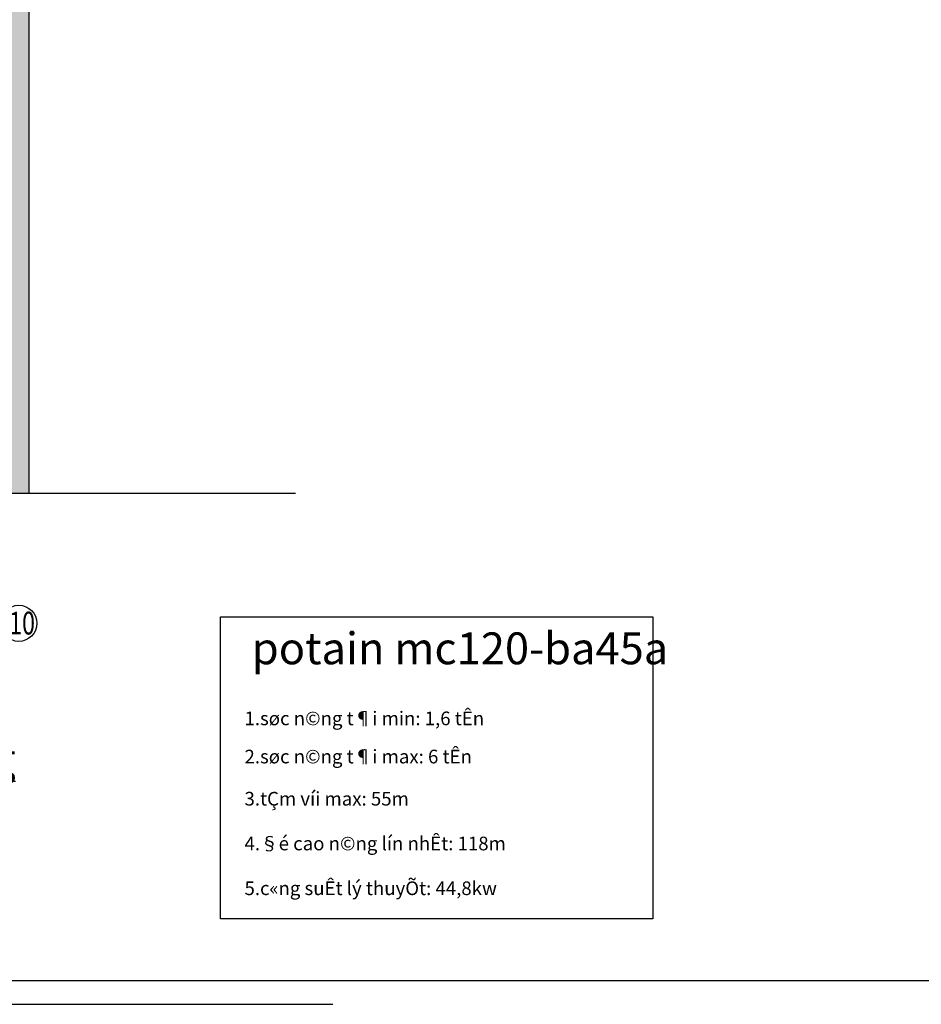
# Model space of a CAD drawing. Units: inches. Extents: x 420676 to 857597330, y 430896 to 1080676.
# Drawn here: x 907721 to 927522, y 461850 to 483471 of the extents above; entities that cross this region are included whole.
import ezdxf

# ---------------------------------------------------------------- set-up
doc = ezdxf.new("R2010")
doc.units = ezdxf.units.IN
doc.header["$LTSCALE"] = 1000
doc.header["$MEASUREMENT"] = 0
doc.linetypes.add('ACAD_ISO03W100', pattern=[30, 12, -18])
doc.layers.add('0-hatch', color=8, linetype='Continuous', lineweight=0)
for name, color, linetype in [('_Dim', 251, 'Continuous'), ('bao', 130, 'Continuous'), ('chu', 52, 'ACAD_ISO03W100'), ('DAN', 8, 'Continuous'), ('dim', 167, 'Continuous'), ('khung', 25, 'Continuous'), ('net dut', 50, 'ACAD_ISO03W100')]:
    doc.layers.add(name, color=color, linetype=linetype)
doc.styles.add('chu', font='VHARIALN.TTF', dxfattribs={"width": 0.8})

# ---------------------------------------------------------------- blocks, each defined once
blk = doc.blocks.new('OOOOOOOOOOO')
at = {"layer": 'bao'}
blk.add_lwpolyline([(565239, 513634), (574734, 513634), (574734, 507003), (565239, 507003)], close=True, dxfattribs=at)
at = {"layer": 'chu', "style": 'chu'}
for s, height, p in [('%%Upotain mc120-ba45a', 700, (565926, 512594, -27443)), ('1.søc n©ng t¶i min: 1,6 tÊn', 300, (565766, 511256, -54887)), ('2.søc n©ng t¶i max: 6 tÊn', 300, (565766, 510418, -54887)), ('3.tÇm víi max: 55m', 300, (565766, 509492, -54887)), ('4.§é cao n©ng lín nhÊt: 118m', 300, (565766, 508509, -54887)), ('5.c«ng suÊt lý thuyÕt: 44,8kw', 300, (565766, 507526, -54887))]:
    blk.add_text(s, height=height, dxfattribs=at).set_placement(p)

msp = doc.modelspace()

# ---------------------------------------------------------------- hatches: boundary and pattern name
at = {"layer": '0-hatch'}
h = msp.add_hatch(dxfattribs=at)
h.set_pattern_fill('AR-CONC', color=256, scale=40, style=0)
h.set_pattern_definition([(50, (0, 0), (286.904073, -25.100854), [30, -330]), (355, (0, 0), (-55.50053, 300.87685), [24, -264]), (100.4514, (23.9, -2.1), (231.40375, 275.77582), [25.49608, -280.456845]), (46.1842, (0, 80), (426.89642, -66.2076), [45, -495]), (96.6356, (35.57, 74.5), (373.86508, 389.64715), [38.24412, -420.6852]), (351.1842, (0, 80), (373.86478, 389.64744), [36, -396]), (21, (40, 60), (238.76282, -161.047556), [30, -330]), (326, (40, 60), (97.32613, 290.06002), [24, -264]), (71.4514, (59.9, 46.58), (336.08905, 129.0122), [25.49608, -280.456845]), (37.5, (0, 0), (4.863942, 133.157542), [0, -260.8, 0, -268, 0, -265]), (7.5, (0, 0), (105.227815, 157.764685), [0, -152.8, 0, -254.8, 0, -101]), (327.5, (-89.2, 0), (213.528974, -9.021949), [0, -100, 0, -312, 0, -414]), (317.5, (-129.2, 0), (233.274468, 40.041993), [0, -130, 0, -207.2, 0, -294])])
h.paths.add_polyline_path([(907281.57, 473073.86), (907921.57, 473073.86), (907921.57, 488617.2), (907281.57, 488617.2)])
h.paths.add_polyline_path([(905841.57, 485187.35), (905649.57, 485187.35), (905649.57, 485044.24), (905561.57, 485044.24), (905561.57, 484817.2), (905561.57, 473073.86), (905841.57, 473073.86)])
h.paths.add_polyline_path([(905561.57, 485044.24), (905473.57, 485044.24), (905473.57, 485187.35), (905281.57, 485187.35), (905281.57, 473073.86), (905561.57, 473073.86)])
h.paths.add_polyline_path([(907281.57, 480909.94), (907281.57, 481484.09), (905841.57, 481484.09), (905841.57, 480909.94)])
h.paths.add_polyline_path([(907281.57, 483396.31), (907281.57, 483596.31), (905841.57, 483596.31), (905841.57, 483396.31)])
h.paths.add_polyline_path([(903161.57, 483992.27), (903161.57, 483649.17), (903249.57, 483649.17), (903249.57, 483792.27), (905180.8, 483792.27), (905180.8, 483992.27)])
h.paths.add_polyline_path([(902561.57, 483992.27), (902561.57, 483792.27), (903073.57, 483792.27), (903073.57, 483649.17), (903161.57, 483649.17), (903161.57, 483992.27)])
h.paths.add_polyline_path([(903161.57, 485044.24), (903161.57, 485387.35), (902561.57, 485387.35), (902561.57, 485187.35), (903073.57, 485187.35), (903073.57, 485044.24)])

# ---------------------------------------------------------------- linework, layer by layer
at = {"layer": '_Dim'}
msp.add_lwpolyline([(876590.29, 473094.67), (890856.16, 473094.67), (891514.6, 471266.95), (891829.15, 474487.96), (892989.05, 473073.86), (913775.14, 473073.86)], dxfattribs=at)
at = {"layer": 'bao'}
msp.add_line((907921.57, 488817.2), (907921.57, 473073.86), dxfattribs=at)
at = {"layer": 'DAN'}
msp.add_circle((907701.57, 470215.78), 396.92, dxfattribs=at)
at = {"layer": 'khung'}
msp.add_lwpolyline([(873120.86, 462375.72), (978120.86, 462375.72), (978120.86, 532270.29), (873120.86, 532270.29)], close=True, dxfattribs=at)
at = {"layer": 'net dut'}
msp.add_lwpolyline([(872595.34, 461850.2), (978646.38, 461850.2), (978646.38, 532795.81), (872595.34, 532795.81)], close=True, dxfattribs=at)

# ---------------------------------------------------------------- block references
at = {"layer": 'dim'}
msp.add_blockref('OOOOOOOOOOO', (346892.34, -43277.41), dxfattribs=at)

# ---------------------------------------------------------------- texts
at = {"layer": 'chu', "style": 'chu', "width": 0.75}
msp.add_text('10', height=500, dxfattribs=at).set_placement((907488.99, 469971.02))
at = {"layer": 'chu', "char_height": 700, "attachment_point": 1, "style": 'chu'}
for s, insert, width in [('\\pi7192.6;{\\LmÆt c¾t tr\xadíc khi thi c«ng}', (497545.06, 481730.49), 24134.4607), ('\\pi953.18;{\\LmÆt c¾t thi c«ng bª t«ng tÇng ngÇm 3 vµ tÇng 1 khu lâi giÕng}', (678852.91, 476777.91), 24134.4607), ('\\pi971.32;{\\LmÆt c¾t thi c«ng ®µo ®Êt tÇng ngÇm 3 vµ tÇng 1 khu lâi giÕng}', (634820.17, 476572.64), 24134.4607), ('\\pi189.99;{\\LmÆt c¾t thi c«ng bª t«ng mãng tÇng ngÇm 4, bª t«ng tÇng 3 khu lâi giÕng}', (799140.1, 475801.78), 26992.5777), ('\\pi5253.5;{\\LmÆt c¾t thi c«ng bª t«ng tÇng ngÇm 1}', (537432.05, 470045.62), 24134.4607), ('\\pi686.55;{\\LmÆt c¾t thi c«ng ®µo ®Êt tÇng ngÇm 4 g® 2 vµ thi c«ng bª t«ng  \\P\\pi8440.4;tÇng 2 khu lâi giÕng}', (747355.8, 469530.42), 24134.4607), ('\\pi226.28;{\\LmÆt c¾t thi c«ng bª t«ng tÇng 5 khu lâi giÕng, cét tÇng 2 khu c«ng céng }', (880751.82, 468756.4), 26992.5777), ('\\pi6131.8;{\\LmÆt c¾t ®µo ®Êt thi c«ng sµn m¸i}', (497715.36, 464843.62), 24134.4607)]:
    msp.add_mtext(s, dxfattribs=dict(at, insert=insert, width=width))

doc.saveas('drawing.dxf')
